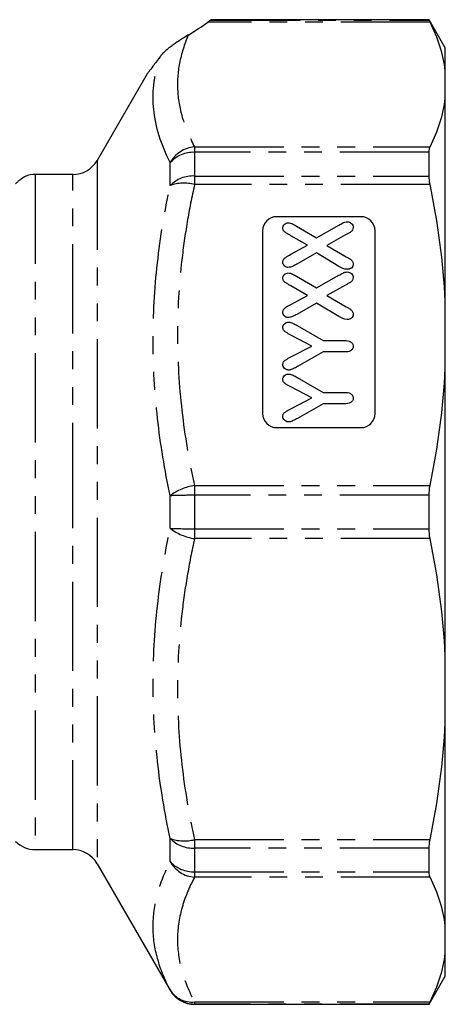
# Model space of a CAD drawing. Extents: x -19 to 538, y 7 to 282.
# Drawn here: x 205 to 235, y 143 to 213 of the extents above; entities that cross this region are included whole.
import ezdxf

# ---------------------------------------------------------------- set-up
doc = ezdxf.new("R2010")
doc.units = 0
doc.linetypes.add('PHANTOM', pattern=[12.7, 6.35, -1.27, 1.27, -1.27, 1.27, -1.27])
doc.layers.get('0').update_dxf_attribs({"linetype": 'CONTINUOUS'})

msp = doc.modelspace()

# ---------------------------------------------------------------- linework, layer by layer
at = {"color": 8, "linetype": 'PHANTOM'}
for p, q in [((234.392, 213.088), (218.576, 213.088)), ((218.805, 213.239), (234.322, 213.239)), ((217.632, 204.222), (217.632, 203.836)), ((217.632, 204.222), (234.392, 204.222)), ((217.632, 203.836), (217.632, 202.152)), ((234.322, 203.836), (217.632, 203.836)), ((210.704, 203.259), (210.704, 153.259)), ((215.9, 201.469), (215.9, 203.105)), ((206.305, 202.259), (206.305, 154.259)), ((208.971, 178.259), (208.971, 202.259)), ((217.632, 202.152), (217.632, 201.552)), ((217.632, 202.152), (234.322, 202.152)), ((234.392, 201.552), (217.632, 201.552)), ((217.632, 180.147), (234.392, 180.147)), ((217.632, 180.147), (217.632, 179.45)), ((215.9, 177.103), (215.9, 179.416)), ((217.632, 179.45), (217.632, 177.069)), ((234.322, 179.45), (217.632, 179.45)), ((208.971, 154.259), (208.971, 178.259)), ((217.632, 177.069), (234.322, 177.069)), ((217.632, 177.069), (217.632, 176.371)), ((234.392, 176.371), (217.632, 176.371)), ((215.9, 153.414), (215.9, 155.05)), ((217.632, 154.967), (234.392, 154.967)), ((217.632, 154.967), (217.632, 154.367)), ((234.322, 154.367), (217.632, 154.367)), ((217.632, 154.367), (217.632, 152.683)), ((217.632, 152.683), (234.322, 152.683)), ((217.632, 152.683), (217.632, 152.297)), ((234.392, 152.297), (217.632, 152.297)), ((215.9, 144.259), (215.9, 144.279)), ((217.632, 143.431), (234.392, 143.431)), ((217.632, 143.431), (217.632, 143.28)), ((234.322, 143.28), (217.632, 143.28)), ((217.632, 143.28), (217.632, 143.259))]:
    msp.add_line(p, q, dxfattribs=at)
at = {"color": 7, "linetype": 'CONTINUOUS'}
for p, q in [((234.322, 213.259), (218.805, 213.259)), ((235.477, 211.259), (234.322, 213.259)), ((234.322, 213.239), (234.322, 213.259)), ((235.477, 209.637), (235.477, 211.259)), ((214.252, 209.406), (210.704, 203.259)), ((235.477, 207.673), (235.477, 209.637)), ((235.477, 193.221), (235.477, 207.673)), ((234.322, 202.152), (234.322, 203.836)), ((208.971, 202.259), (206.305, 202.259)), ((229.477, 199.259), (223.477, 199.259)), ((222.477, 198.259), (222.477, 185.259)), ((224.894, 198.596), (226.321, 197.755)), ((226.321, 197.755), (227.898, 198.659)), ((230.477, 185.259), (230.477, 198.259)), ((225.669, 197.226), (224.49, 197.909)), ((228.384, 197.961), (227.044, 197.211)), ((224.49, 196.586), (225.669, 197.226)), ((227.044, 197.211), (228.424, 196.415)), ((226.321, 196.683), (224.914, 195.88)), ((227.898, 195.729), (226.321, 196.683)), ((224.894, 195.033), (226.321, 194.192)), ((226.321, 194.192), (227.898, 195.097)), ((225.669, 193.663), (224.49, 194.347)), ((228.384, 194.398), (227.044, 193.648)), ((224.49, 193.023), (225.669, 193.663)), ((227.044, 193.648), (228.424, 192.853)), ((235.477, 188.478), (235.477, 193.221)), ((226.321, 193.12), (224.914, 192.317)), ((227.898, 192.166), (226.321, 193.12)), ((224.932, 191.518), (226.789, 190.454)), ((225.982, 190.063), (224.495, 190.842)), ((226.789, 190.454), (228.323, 190.454)), ((224.495, 189.294), (225.982, 190.063)), ((226.789, 189.642), (224.958, 188.604)), ((228.323, 189.642), (226.789, 189.642)), ((235.477, 168.041), (235.477, 188.478)), ((224.932, 187.83), (226.789, 186.767)), ((225.982, 186.375), (224.495, 187.154)), ((224.495, 185.606), (225.982, 186.375)), ((226.789, 186.767), (228.323, 186.767)), ((226.789, 185.954), (224.958, 184.916)), ((228.323, 185.954), (226.789, 185.954)), ((223.477, 184.259), (229.477, 184.259)), ((234.322, 177.069), (234.322, 179.45)), ((235.477, 163.297), (235.477, 168.041)), ((235.477, 148.846), (235.477, 163.297)), ((206.305, 154.259), (208.971, 154.259)), ((234.322, 152.683), (234.322, 154.367)), ((210.704, 153.259), (215.9, 144.259)), ((235.477, 146.881), (235.477, 148.846)), ((235.477, 145.259), (235.477, 146.881)), ((234.322, 143.259), (235.477, 145.259)), ((217.632, 143.259), (234.322, 143.259)), ((234.322, 143.259), (234.322, 143.28))]:
    msp.add_line(p, q, dxfattribs=at)
at = {"color": 8, "linetype": 'PHANTOM'}
for centre, radius, start, end in [((217.801, 202.057), 2.171, 94.484, 151.15222), ((217.544, 201.626), 2.211, 87.72105, 138.02884), ((217.531, 199.869), 2.285, 87.47284, 135.54832), ((216.899, 198.727), 2.919, 75.45529, 110.01363), ((218.17, 176.455), 3.731, 98.29812, 127.48502), ((217.443, 144.937), 34.513, 89.68711, 92.56334), ((218.17, 180.063), 3.731, 232.51498, 261.70188), ((217.443, 211.582), 34.513, 267.43666, 270.31289), ((216.899, 157.792), 2.919, 249.98637, 284.54471), ((217.531, 156.65), 2.285, 224.45168, 272.52716), ((217.544, 154.893), 2.211, 221.97116, 272.27895), ((217.801, 154.461), 2.171, 208.84778, 265.516), ((217.442, 145.236), 1.816, 211.82224, 275.98764), ((217.632, 145.28), 2, 210.02224, 270.00633)]:
    msp.add_arc(centre, radius, start, end, dxfattribs=at)
at = {"color": 7, "linetype": 'CONTINUOUS'}
for centre, radius, start, end in [((208.971, 204.259), 2, 270, 330), ((206.305, 200.259), 2, 90, 111.19306), ((223.477, 198.259), 1, 90, 180), ((229.477, 198.259), 1, 0, 90), ((223.477, 185.259), 1, 180, 270), ((229.477, 185.259), 1, 270, 0), ((206.305, 156.259), 2, 225, 270), ((208.971, 152.259), 2, 30, 90), ((217.632, 145.259), 2, 210, 270)]:
    msp.add_arc(centre, radius, start, end, dxfattribs=at)
msp.add_ellipse((165.916, 213.87), major_axis=(56.299, 4.588), ratio=0.240393, start_param=5.837635, end_param=5.901587, dxfattribs=at)
for points, knots in [([(218.805, 213.239), (218.793, 213.235), (218.766, 213.219), (218.688, 213.167), (218.636, 213.131), (218.576, 213.088)], [0, 0, 0, 0, 0.5, 0.5, 1, 1, 1, 1]), ([(217.194, 212.178), (217.055, 212.093), (216.91, 212.004), (216.597, 211.807), (216.43, 211.699), (216.157, 211.511), (216.061, 211.444), (215.865, 211.297), (215.763, 211.217), (215.563, 211.049), (215.465, 210.96), (215.31, 210.801), (215.251, 210.732), (215.209, 210.675)], [0, 0, 0, 0, 0.25, 0.25, 0.5, 0.5, 0.625, 0.625, 0.75, 0.75, 0.875, 0.875, 1, 1, 1, 1]), ([(215.209, 210.675), (215.016, 210.416), (214.681, 209.968), (214.378, 209.566), (214.236, 209.379), (214.251, 209.399), (214.256, 209.404)], [0, 0, 0, 0, 0.35746, 0.619133, 0.887623, 1, 1, 1, 1]), ([(205.584, 202.122), (205.586, 202.123), (205.593, 202.127), (205.505, 202.073), (205.365, 201.978), (205.243, 201.89), (205.151, 201.821), (205.061, 201.749), (204.994, 201.692), (204.935, 201.642), (204.905, 201.614), (204.891, 201.601)], [0, 0, 0, 0, 0.170782, 0.511063, 0.699778, 0.779244, 0.859441, 0.897421, 0.93568, 0.969958, 1, 1, 1, 1]), ([(223.919, 198.45), (223.922, 198.497), (223.926, 198.544), (223.959, 198.633), (223.987, 198.673), (224.057, 198.742), (224.098, 198.771), (224.189, 198.811), (224.241, 198.816), (224.292, 198.819)], [0, 0, 0, 0, 0.25, 0.25, 0.5, 0.5, 0.75, 0.75, 1, 1, 1, 1]), ([(224.292, 198.819), (224.347, 198.817), (224.401, 198.81), (224.506, 198.782), (224.557, 198.763), (224.707, 198.702), (224.801, 198.65), (224.894, 198.596)], [0, 0, 0, 0, 0.25, 0.25, 0.5, 0.5, 1, 1, 1, 1]), ([(227.898, 198.659), (227.992, 198.713), (228.085, 198.767), (228.235, 198.834), (228.286, 198.854), (228.392, 198.884), (228.446, 198.889), (228.501, 198.892)], [0, 0, 0, 0, 0.5, 0.5, 0.75, 0.75, 1, 1, 1, 1]), ([(228.501, 198.892), (228.556, 198.888), (228.611, 198.883), (228.714, 198.845), (228.761, 198.816), (228.84, 198.742), (228.871, 198.698), (228.911, 198.602), (228.917, 198.551), (228.919, 198.499)], [0, 0, 0, 0, 0.25, 0.25, 0.5, 0.5, 0.75, 0.75, 1, 1, 1, 1]), ([(224.49, 197.909), (224.428, 197.944), (224.367, 197.978), (224.244, 198.047), (224.182, 198.081), (224.066, 198.159), (224.01, 198.203), (223.954, 198.288), (223.94, 198.32), (223.923, 198.384), (223.921, 198.417), (223.919, 198.45)], [0, 0, 0, 0, 0.25, 0.25, 0.5, 0.5, 0.75, 0.75, 0.875, 0.875, 1, 1, 1, 1]), ([(228.919, 198.499), (228.917, 198.434), (228.907, 198.368), (228.841, 198.255), (228.794, 198.207), (228.71, 198.149), (228.68, 198.132), (228.621, 198.098), (228.591, 198.081), (228.503, 198.029), (228.444, 197.995), (228.384, 197.961)], [0, 0, 0, 0, 0.25, 0.25, 0.5, 0.5, 0.625, 0.625, 0.75, 0.75, 1, 1, 1, 1]), ([(223.919, 196.028), (223.921, 196.062), (223.923, 196.096), (223.938, 196.163), (223.951, 196.195), (223.986, 196.254), (224.01, 196.281), (224.063, 196.328), (224.092, 196.348), (224.238, 196.448), (224.364, 196.517), (224.49, 196.586)], [0, 0, 0, 0, 0.125, 0.125, 0.25, 0.25, 0.375, 0.375, 0.5, 0.5, 1, 1, 1, 1]), ([(224.28, 195.653), (224.255, 195.655), (224.23, 195.656), (224.182, 195.667), (224.158, 195.676), (224.091, 195.707), (224.052, 195.738), (223.987, 195.808), (223.96, 195.848), (223.926, 195.935), (223.922, 195.982), (223.919, 196.028)], [0, 0, 0, 0, 0.125, 0.125, 0.25, 0.25, 0.5, 0.5, 0.75, 0.75, 1, 1, 1, 1]), ([(228.424, 196.415), (228.481, 196.383), (228.539, 196.351), (228.653, 196.285), (228.709, 196.25), (228.809, 196.168), (228.853, 196.119), (228.894, 196.034), (228.905, 196.005), (228.917, 195.943), (228.918, 195.911), (228.919, 195.88)], [0, 0, 0, 0, 0.25, 0.25, 0.5, 0.5, 0.75, 0.75, 0.875, 0.875, 1, 1, 1, 1]), ([(224.914, 195.88), (224.815, 195.826), (224.715, 195.774), (224.558, 195.707), (224.505, 195.689), (224.394, 195.662), (224.337, 195.655), (224.28, 195.653)], [0, 0, 0, 0, 0.5, 0.5, 0.75, 0.75, 1, 1, 1, 1]), ([(227.898, 195.097), (227.992, 195.151), (228.085, 195.205), (228.235, 195.271), (228.286, 195.292), (228.392, 195.321), (228.446, 195.327), (228.501, 195.329)], [0, 0, 0, 0, 0.5, 0.5, 0.75, 0.75, 1, 1, 1, 1]), ([(228.919, 195.88), (228.918, 195.855), (228.917, 195.83), (228.908, 195.78), (228.9, 195.756), (228.871, 195.685), (228.839, 195.643), (228.759, 195.575), (228.71, 195.55), (228.605, 195.522), (228.549, 195.519), (228.495, 195.517)], [0, 0, 0, 0, 0.125, 0.125, 0.25, 0.25, 0.5, 0.5, 0.75, 0.75, 1, 1, 1, 1]), ([(228.501, 195.329), (228.556, 195.326), (228.611, 195.32), (228.714, 195.283), (228.761, 195.254), (228.84, 195.18), (228.871, 195.136), (228.911, 195.04), (228.917, 194.988), (228.919, 194.937)], [0, 0, 0, 0, 0.25, 0.25, 0.5, 0.5, 0.75, 0.75, 1, 1, 1, 1]), ([(223.919, 194.888), (223.922, 194.935), (223.926, 194.981), (223.959, 195.07), (223.987, 195.11), (224.057, 195.179), (224.098, 195.209), (224.189, 195.248), (224.241, 195.254), (224.292, 195.257)], [0, 0, 0, 0, 0.25, 0.25, 0.5, 0.5, 0.75, 0.75, 1, 1, 1, 1]), ([(224.49, 194.347), (224.428, 194.381), (224.367, 194.416), (224.244, 194.485), (224.182, 194.519), (224.066, 194.597), (224.01, 194.641), (223.954, 194.726), (223.94, 194.757), (223.923, 194.821), (223.921, 194.855), (223.919, 194.888)], [0, 0, 0, 0, 0.25, 0.25, 0.5, 0.5, 0.75, 0.75, 0.875, 0.875, 1, 1, 1, 1]), ([(224.292, 195.257), (224.347, 195.254), (224.401, 195.248), (224.506, 195.219), (224.557, 195.201), (224.707, 195.139), (224.801, 195.087), (224.894, 195.033)], [0, 0, 0, 0, 0.25, 0.25, 0.5, 0.5, 1, 1, 1, 1]), ([(228.919, 194.937), (228.917, 194.872), (228.907, 194.806), (228.841, 194.693), (228.794, 194.644), (228.71, 194.587), (228.68, 194.57), (228.621, 194.536), (228.591, 194.519), (228.503, 194.466), (228.444, 194.432), (228.384, 194.398)], [0, 0, 0, 0, 0.25, 0.25, 0.5, 0.5, 0.625, 0.625, 0.75, 0.75, 1, 1, 1, 1]), ([(223.919, 192.466), (223.921, 192.5), (223.923, 192.534), (223.938, 192.6), (223.951, 192.633), (223.986, 192.692), (224.01, 192.719), (224.063, 192.766), (224.092, 192.786), (224.238, 192.886), (224.364, 192.954), (224.49, 193.023)], [0, 0, 0, 0, 0.125, 0.125, 0.25, 0.25, 0.375, 0.375, 0.5, 0.5, 1, 1, 1, 1]), ([(228.424, 192.853), (228.481, 192.82), (228.539, 192.789), (228.653, 192.722), (228.709, 192.688), (228.809, 192.606), (228.853, 192.557), (228.894, 192.472), (228.905, 192.442), (228.917, 192.38), (228.918, 192.349), (228.919, 192.317)], [0, 0, 0, 0, 0.25, 0.25, 0.5, 0.5, 0.75, 0.75, 0.875, 0.875, 1, 1, 1, 1]), ([(224.28, 192.091), (224.255, 192.092), (224.23, 192.094), (224.182, 192.104), (224.158, 192.113), (224.091, 192.145), (224.052, 192.176), (223.987, 192.245), (223.96, 192.286), (223.926, 192.373), (223.922, 192.419), (223.919, 192.466)], [0, 0, 0, 0, 0.125, 0.125, 0.25, 0.25, 0.5, 0.5, 0.75, 0.75, 1, 1, 1, 1]), ([(224.914, 192.317), (224.815, 192.264), (224.715, 192.212), (224.558, 192.145), (224.505, 192.126), (224.394, 192.099), (224.337, 192.093), (224.28, 192.091)], [0, 0, 0, 0, 0.5, 0.5, 0.75, 0.75, 1, 1, 1, 1]), ([(228.919, 192.317), (228.918, 192.292), (228.917, 192.267), (228.908, 192.218), (228.9, 192.194), (228.871, 192.123), (228.839, 192.08), (228.759, 192.012), (228.71, 191.988), (228.605, 191.96), (228.549, 191.956), (228.495, 191.954)], [0, 0, 0, 0, 0.125, 0.125, 0.25, 0.25, 0.5, 0.5, 0.75, 0.75, 1, 1, 1, 1]), ([(223.919, 191.382), (223.922, 191.431), (223.928, 191.479), (223.967, 191.571), (223.997, 191.611), (224.071, 191.682), (224.115, 191.711), (224.188, 191.741), (224.213, 191.749), (224.265, 191.758), (224.292, 191.76), (224.319, 191.761)], [0, 0, 0, 0, 0.25, 0.25, 0.5, 0.5, 0.75, 0.75, 0.875, 0.875, 1, 1, 1, 1]), ([(224.495, 190.842), (224.432, 190.875), (224.369, 190.908), (224.244, 190.974), (224.181, 191.009), (224.065, 191.087), (224.009, 191.133), (223.954, 191.218), (223.939, 191.25), (223.923, 191.315), (223.921, 191.348), (223.919, 191.382)], [0, 0, 0, 0, 0.25, 0.25, 0.5, 0.5, 0.75, 0.75, 0.875, 0.875, 1, 1, 1, 1]), ([(224.319, 191.761), (224.375, 191.757), (224.431, 191.753), (224.538, 191.724), (224.589, 191.701), (224.74, 191.629), (224.836, 191.573), (224.932, 191.518)], [0, 0, 0, 0, 0.25, 0.25, 0.5, 0.5, 1, 1, 1, 1]), ([(228.323, 190.454), (228.392, 190.453), (228.461, 190.45), (228.596, 190.426), (228.664, 190.405), (228.782, 190.337), (228.832, 190.29), (228.886, 190.205), (228.899, 190.175), (228.915, 190.112), (228.917, 190.079), (228.919, 190.047)], [0, 0, 0, 0, 0.25, 0.25, 0.5, 0.5, 0.75, 0.75, 0.875, 0.875, 1, 1, 1, 1]), ([(228.919, 190.047), (228.918, 190.015), (228.916, 189.983), (228.901, 189.921), (228.887, 189.89), (228.838, 189.806), (228.787, 189.758), (228.668, 189.69), (228.6, 189.671), (228.463, 189.646), (228.393, 189.643), (228.323, 189.642)], [0, 0, 0, 0, 0.125, 0.125, 0.25, 0.25, 0.5, 0.5, 0.75, 0.75, 1, 1, 1, 1]), ([(223.919, 188.751), (223.921, 188.784), (223.922, 188.818), (223.937, 188.883), (223.949, 188.915), (224.003, 189.003), (224.064, 189.044), (224.183, 189.121), (224.244, 189.157), (224.369, 189.226), (224.431, 189.261), (224.495, 189.294)], [0, 0, 0, 0, 0.125, 0.125, 0.25, 0.25, 0.5, 0.5, 0.75, 0.75, 1, 1, 1, 1]), ([(224.331, 188.355), (224.304, 188.356), (224.276, 188.357), (224.223, 188.366), (224.196, 188.374), (224.12, 188.405), (224.076, 188.436), (223.999, 188.51), (223.968, 188.553), (223.928, 188.648), (223.922, 188.7), (223.919, 188.751)], [0, 0, 0, 0, 0.125, 0.125, 0.25, 0.25, 0.5, 0.5, 0.75, 0.75, 1, 1, 1, 1]), ([(224.958, 188.604), (224.86, 188.549), (224.76, 188.496), (224.606, 188.423), (224.554, 188.401), (224.472, 188.375), (224.445, 188.368), (224.389, 188.358), (224.36, 188.356), (224.331, 188.355)], [0, 0, 0, 0, 0.5, 0.5, 0.75, 0.75, 0.875, 0.875, 1, 1, 1, 1]), ([(223.919, 187.694), (223.922, 187.743), (223.928, 187.791), (223.967, 187.883), (223.997, 187.924), (224.071, 187.994), (224.115, 188.023), (224.188, 188.053), (224.213, 188.061), (224.265, 188.071), (224.292, 188.072), (224.319, 188.073)], [0, 0, 0, 0, 0.25, 0.25, 0.5, 0.5, 0.75, 0.75, 0.875, 0.875, 1, 1, 1, 1]), ([(224.495, 187.154), (224.432, 187.188), (224.369, 187.221), (224.244, 187.287), (224.181, 187.321), (224.065, 187.4), (224.009, 187.445), (223.954, 187.531), (223.939, 187.562), (223.923, 187.627), (223.921, 187.661), (223.919, 187.694)], [0, 0, 0, 0, 0.25, 0.25, 0.5, 0.5, 0.75, 0.75, 0.875, 0.875, 1, 1, 1, 1]), ([(224.319, 188.073), (224.375, 188.07), (224.431, 188.065), (224.538, 188.036), (224.589, 188.014), (224.74, 187.941), (224.836, 187.885), (224.932, 187.83)], [0, 0, 0, 0, 0.25, 0.25, 0.5, 0.5, 1, 1, 1, 1]), ([(228.323, 186.767), (228.392, 186.765), (228.461, 186.763), (228.596, 186.738), (228.664, 186.718), (228.782, 186.65), (228.832, 186.602), (228.886, 186.518), (228.899, 186.488), (228.915, 186.425), (228.917, 186.392), (228.919, 186.359)], [0, 0, 0, 0, 0.25, 0.25, 0.5, 0.5, 0.75, 0.75, 0.875, 0.875, 1, 1, 1, 1]), ([(228.919, 186.359), (228.918, 186.327), (228.916, 186.295), (228.901, 186.233), (228.887, 186.203), (228.838, 186.118), (228.787, 186.071), (228.668, 186.003), (228.6, 185.983), (228.463, 185.958), (228.393, 185.956), (228.323, 185.954)], [0, 0, 0, 0, 0.125, 0.125, 0.25, 0.25, 0.5, 0.5, 0.75, 0.75, 1, 1, 1, 1]), ([(223.919, 185.063), (223.921, 185.097), (223.922, 185.13), (223.937, 185.195), (223.949, 185.228), (224.003, 185.316), (224.064, 185.356), (224.183, 185.434), (224.244, 185.47), (224.369, 185.539), (224.431, 185.573), (224.495, 185.606)], [0, 0, 0, 0, 0.125, 0.125, 0.25, 0.25, 0.5, 0.5, 0.75, 0.75, 1, 1, 1, 1]), ([(224.331, 184.667), (224.304, 184.668), (224.276, 184.669), (224.223, 184.679), (224.196, 184.687), (224.12, 184.718), (224.076, 184.749), (223.999, 184.822), (223.968, 184.866), (223.928, 184.96), (223.922, 185.012), (223.919, 185.063)], [0, 0, 0, 0, 0.125, 0.125, 0.25, 0.25, 0.5, 0.5, 0.75, 0.75, 1, 1, 1, 1]), ([(224.958, 184.916), (224.86, 184.862), (224.76, 184.808), (224.606, 184.736), (224.554, 184.714), (224.472, 184.688), (224.445, 184.68), (224.389, 184.671), (224.36, 184.669), (224.331, 184.667)], [0, 0, 0, 0, 0.5, 0.5, 0.75, 0.75, 0.875, 0.875, 1, 1, 1, 1])]:
    msp.add_open_spline(points, degree=3, knots=knots, dxfattribs=at)
for points in [[(218.805, 213.239), (218.88, 213.266), (218.88, 213.266), (218.805, 213.239)], [(234.392, 213.088), (234.346, 213.179), (234.322, 213.231), (234.322, 213.239)], [(235.477, 209.637), (235.34, 210.807), (234.959, 211.955), (234.392, 213.088)], [(234.392, 204.222), (234.96, 205.356), (235.34, 206.505), (235.477, 207.673)], [(234.322, 203.836), (234.322, 204.001), (234.346, 204.131), (234.392, 204.222)], [(234.392, 201.552), (234.346, 201.772), (234.322, 201.975), (234.322, 202.152)], [(235.477, 193.221), (235.34, 196.045), (234.959, 198.818), (234.392, 201.552)], [(228.495, 195.517), (228.277, 195.521), (228.081, 195.622), (227.898, 195.729)], [(228.495, 191.954), (228.277, 191.959), (228.081, 192.059), (227.898, 192.166)], [(234.392, 180.147), (234.96, 182.885), (235.34, 185.658), (235.477, 188.478)], [(234.322, 179.45), (234.322, 179.693), (234.346, 179.927), (234.392, 180.147)], [(234.392, 176.371), (234.346, 176.591), (234.322, 176.826), (234.322, 177.069)], [(235.477, 168.041), (235.34, 170.864), (234.959, 173.637), (234.392, 176.371)], [(234.392, 154.967), (234.96, 157.704), (235.34, 160.478), (235.477, 163.297)], [(234.322, 154.367), (234.322, 154.544), (234.346, 154.747), (234.392, 154.967)], [(234.392, 152.297), (234.346, 152.388), (234.322, 152.517), (234.322, 152.683)], [(235.477, 148.846), (235.34, 150.016), (234.959, 151.164), (234.392, 152.297)], [(234.392, 143.431), (234.96, 144.565), (235.34, 145.713), (235.477, 146.881)], [(234.322, 143.28), (234.322, 143.288), (234.346, 143.34), (234.392, 143.431)]]:
    msp.add_open_spline(points, degree=3, dxfattribs=at)
at = {"color": 8, "linetype": 'PHANTOM'}
for points, knots in [([(217.194, 212.178), (216.909, 211.515), (216.696, 210.846), (216.438, 209.513), (216.394, 208.848), (216.473, 207.522), (216.597, 206.86), (217.003, 205.539), (217.283, 204.88), (217.632, 204.222)], [0, 0, 0, 0, 0.25, 0.25, 0.5, 0.5, 0.75, 0.75, 1, 1, 1, 1]), ([(215.9, 203.105), (215.256, 204.381), (214.849, 205.654), (214.666, 207.548), (214.675, 208.177), (214.797, 209.116), (214.855, 209.429), (215.006, 210.053), (215.099, 210.365), (215.209, 210.675)], [0, 0, 0, 0, 0.5, 0.5, 0.75, 0.75, 0.875, 0.875, 1, 1, 1, 1]), ([(215.9, 179.416), (215.51, 181.248), (215.206, 183.083), (214.795, 186.756), (214.688, 188.595), (214.686, 192.278), (214.79, 194.121), (215.202, 197.813), (215.509, 199.65), (215.9, 201.469)], [0, 0, 0, 0, 0.25, 0.25, 0.5, 0.5, 0.75, 0.75, 1, 1, 1, 1]), ([(217.632, 201.552), (217.437, 200.666), (217.263, 199.776), (216.961, 197.99), (216.833, 197.093), (216.523, 194.398), (216.418, 192.606), (216.421, 189.032), (216.527, 187.249), (216.939, 183.692), (217.243, 181.918), (217.632, 180.147)], [0, 0, 0, 0, 0.125, 0.125, 0.25, 0.25, 0.5, 0.5, 0.75, 0.75, 1, 1, 1, 1]), ([(215.9, 155.05), (215.51, 156.867), (215.206, 158.689), (214.795, 162.346), (214.688, 164.18), (214.686, 167.862), (214.79, 169.71), (215.202, 173.419), (215.509, 175.268), (215.9, 177.103)], [0, 0, 0, 0, 0.25, 0.25, 0.5, 0.5, 0.75, 0.75, 1, 1, 1, 1]), ([(217.632, 176.371), (217.437, 175.485), (217.263, 174.596), (216.961, 172.81), (216.833, 171.912), (216.523, 169.218), (216.418, 167.426), (216.421, 163.851), (216.527, 162.068), (216.939, 158.511), (217.243, 156.737), (217.632, 154.967)], [0, 0, 0, 0, 0.125, 0.125, 0.25, 0.25, 0.5, 0.5, 0.75, 0.75, 1, 1, 1, 1]), ([(215.9, 144.279), (215.51, 145.017), (215.206, 145.76), (214.795, 147.257), (214.688, 148.012), (214.686, 149.538), (214.79, 150.308), (215.202, 151.861), (215.509, 152.639), (215.9, 153.414)], [0, 0, 0, 0, 0.25, 0.25, 0.5, 0.5, 0.75, 0.75, 1, 1, 1, 1]), ([(217.632, 152.297), (217.437, 151.93), (217.263, 151.561), (216.961, 150.822), (216.833, 150.45), (216.523, 149.334), (216.418, 148.591), (216.421, 147.111), (216.527, 146.372), (216.939, 144.899), (217.243, 144.164), (217.632, 143.431)], [0, 0, 0, 0, 0.125, 0.125, 0.25, 0.25, 0.5, 0.5, 0.75, 0.75, 1, 1, 1, 1])]:
    msp.add_open_spline(points, degree=3, knots=knots, dxfattribs=at)

doc.saveas('drawing.dxf')
